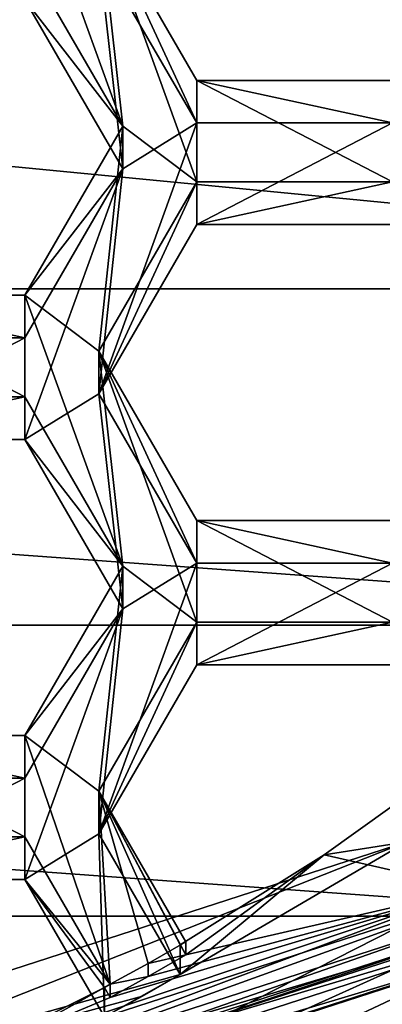
# Model space of a CAD drawing. Units: millimetres. Extents: x -136 to 31, y -180 to 10.
# Drawn here: x -106 to -105, y -168 to -165 of the extents above; entities that cross this region are included whole.
import ezdxf

# ---------------------------------------------------------------- set-up
doc = ezdxf.new("R2010")
doc.units = ezdxf.units.MM
doc.header["$LTSCALE"] = 65.185185
for name, color, linetype in [('1008', 7, 'CONTINUOUS'), ('1010', 7, 'CONTINUOUS'), ('1197', 7, 'CONTINUOUS'), ('1200', 7, 'CONTINUOUS'), ('1207', 7, 'CONTINUOUS'), ('1208', 7, 'CONTINUOUS'), ('1212', 7, 'CONTINUOUS'), ('1213', 7, 'CONTINUOUS'), ('1214', 7, 'CONTINUOUS'), ('1218', 7, 'CONTINUOUS'), ('1219', 7, 'CONTINUOUS'), ('1264', 7, 'CONTINUOUS'), ('423', 7, 'CONTINUOUS'), ('424', 7, 'CONTINUOUS'), ('461', 7, 'CONTINUOUS'), ('462', 7, 'CONTINUOUS'), ('463', 7, 'CONTINUOUS'), ('464', 7, 'CONTINUOUS'), ('491', 7, 'CONTINUOUS'), ('492', 7, 'CONTINUOUS'), ('493', 7, 'CONTINUOUS'), ('889', 7, 'CONTINUOUS'), ('890', 7, 'CONTINUOUS'), ('894', 7, 'CONTINUOUS'), ('92', 7, 'CONTINUOUS'), ('923', 7, 'CONTINUOUS'), ('924', 7, 'CONTINUOUS'), ('927', 7, 'CONTINUOUS'), ('928', 7, 'CONTINUOUS'), ('93', 7, 'CONTINUOUS'), ('951', 7, 'CONTINUOUS'), ('952', 7, 'CONTINUOUS'), ('960', 7, 'CONTINUOUS'), ('962', 7, 'CONTINUOUS'), ('963', 7, 'CONTINUOUS'), ('964', 7, 'CONTINUOUS'), ('986', 7, 'CONTINUOUS')]:
    doc.layers.add(name, color=color, linetype=linetype)

msp = doc.modelspace()

# ---------------------------------------------------------------- linework, layer by layer
at = {"layer": '1008', "linetype": 'Continuous'}
for points in [[(-84.875, -179, 15.125), (-135.125, -29.5, 15.125), (-84.875, -29.5, 15.125), (-84.875, -179, 15.125)], [(-135.125, -29.5, 15.125), (-84.875, -179, 15.125), (-100.301, -152.9085, 15.125), (-135.125, -29.5, 15.125)], [(-100.7594, -163.8358, 15.125), (-102.7528, -165.4294, 15.125), (-119.2406, -163.8358, 15.125), (-100.7594, -163.8358, 15.125)], [(-119.2406, -163.8358, 15.125), (-102.7528, -165.4294, 15.125), (-117.2472, -165.4294, 15.125), (-119.2406, -163.8358, 15.125)], [(-117.2472, -165.4294, 15.125), (-102.7528, -165.4294, 15.125), (-103.606, -166.4191, 15.125), (-117.2472, -165.4294, 15.125)], [(-116.394, -166.4191, 15.125), (-117.2472, -165.4294, 15.125), (-103.606, -166.4191, 15.125), (-116.394, -166.4191, 15.125)], [(-115.4087, -167.2749, 15.125), (-116.394, -166.4191, 15.125), (-104.5913, -167.2749, 15.125), (-115.4087, -167.2749, 15.125)], [(-104.5913, -167.2749, 15.125), (-116.394, -166.4191, 15.125), (-103.606, -166.4191, 15.125), (-104.5913, -167.2749, 15.125)], [(-116.0918, -167.9606, 15.125), (-115.4087, -167.2749, 15.125), (-103.9082, -167.9606, 15.125), (-116.0918, -167.9606, 15.125)], [(-103.9082, -167.9606, 15.125), (-115.4087, -167.2749, 15.125), (-104.5913, -167.2749, 15.125), (-103.9082, -167.9606, 15.125)]]:
    msp.add_3dface(points, dxfattribs=at)
at = {"layer": '1010', "linetype": 'Continuous'}
for points in [[(-84.875, 0, 31.125), (-135.125, 0, 31.125), (-135.125, -179, 31.125), (-84.875, 0, 31.125)], [(-84.875, -179, 31.125), (-84.875, 0, 31.125), (-135.125, -179, 31.125), (-84.875, -179, 31.125)]]:
    msp.add_3dface(points, dxfattribs=at)
at = {"layer": '1197', "linetype": 'Continuous'}
msp.add_3dface([(-101.9097, -166.4828, 8.4647), (-103.6811, -169.2912, 8.7104), (-106.9097, -170.1018, 8.7813), (-101.9097, -166.4828, 8.4647)], dxfattribs=at)
at = {"layer": '1200', "linetype": 'Continuous'}
for points in [[(-101.9097, -166.4828, 8.4647), (-106.9097, -170.1018, 8.7813), (-102.0697, -166.3988, 11.8828), (-101.9097, -166.4828, 8.4647)], [(-102.0697, -166.3988, 11.8828), (-106.9097, -170.1018, 8.7813), (-102.9289, -167.3743, 11.9681), (-102.0697, -166.3988, 11.8828)], [(-102.9289, -167.3743, 11.9681), (-106.9097, -170.1018, 8.7813), (-103.9082, -168.2302, 12.043), (-102.9289, -167.3743, 11.9681)]]:
    msp.add_3dface(points, dxfattribs=at)
at = {"layer": '1207', "linetype": 'Continuous'}
for points in [[(-110, -168.8573, 9.9774), (-105.0775, -167.264, 9.838), (-110, -168.9794, 8.5827), (-110, -168.8573, 9.9774)], [(-110, -168.9794, 8.5827), (-105.0775, -167.264, 9.838), (-105.0775, -167.386, 8.4433), (-110, -168.9794, 8.5827)]]:
    msp.add_3dface(points, dxfattribs=at)
at = {"layer": '1208', "linetype": 'Continuous'}
for points in [[(-110, -168.9794, 8.5827), (-105.0775, -167.386, 8.4433), (-110, -169.7016, 8.6459), (-110, -168.9794, 8.5827)], [(-110, -169.7016, 8.6459), (-105.0775, -167.386, 8.4433), (-104.6532, -167.9717, 8.4945), (-110, -169.7016, 8.6459)]]:
    msp.add_3dface(points, dxfattribs=at)
at = {"layer": '1212', "linetype": 'Continuous'}
for points in [[(-110, -168.7988, 12.0803), (-104.8569, -167.2699, 13.2515), (-105.0039, -167.1817, 11.9388), (-110, -168.7988, 12.0803)], [(-110, -168.9346, 13.3971), (-104.8569, -167.2699, 13.2515), (-110, -168.7988, 12.0803), (-110, -168.9346, 13.3971)]]:
    msp.add_3dface(points, dxfattribs=at)
at = {"layer": '1213', "linetype": 'Continuous'}
for points in [[(-110, -168.7988, 12.0803), (-105.0039, -167.1817, 11.9388), (-110, -168.9819, 9.9883), (-110, -168.7988, 12.0803)], [(-110, -168.9819, 9.9883), (-105.0039, -167.1817, 11.9388), (-105.0041, -167.3648, 9.8468), (-110, -168.9819, 9.9883)]]:
    msp.add_3dface(points, dxfattribs=at)
at = {"layer": '1214', "linetype": 'Continuous'}
for points in [[(-105.0775, -167.264, 9.838), (-110, -168.8573, 9.9774), (-105.0041, -167.3648, 9.8468), (-105.0775, -167.264, 9.838)], [(-110, -168.8573, 9.9774), (-110, -168.9819, 9.9883), (-105.0041, -167.3648, 9.8468), (-110, -168.8573, 9.9774)]]:
    msp.add_3dface(points, dxfattribs=at)
at = {"layer": '1218', "linetype": 'Continuous'}
for points in [[(-110, -168.8954, 13.8454), (-106.5394, -168.4579, 14.3091), (-104.8569, -167.2307, 13.6998), (-110, -168.8954, 13.8454)], [(-106.5394, -168.4579, 14.3091), (-104.5913, -167.3547, 14.2125), (-104.8569, -167.2307, 13.6998), (-106.5394, -168.4579, 14.3091)]]:
    msp.add_3dface(points, dxfattribs=at)
at = {"layer": '1219', "linetype": 'Continuous'}
for points in [[(-104.8569, -167.2699, 13.2515), (-110, -168.9346, 13.3971), (-104.8569, -167.2307, 13.6998), (-104.8569, -167.2699, 13.2515)], [(-110, -168.9346, 13.3971), (-110, -168.8954, 13.8454), (-104.8569, -167.2307, 13.6998), (-110, -168.9346, 13.3971)]]:
    msp.add_3dface(points, dxfattribs=at)
at = {"layer": '1264', "linetype": 'Continuous'}
for points in [[(-106.441, -168.6945, 14.3297), (-104.5913, -167.3547, 14.2125), (-106.5394, -168.4579, 14.3091), (-106.441, -168.6945, 14.3297)], [(-106.441, -168.6945, 14.3297), (-104.4077, -167.5376, 14.2285), (-104.5913, -167.3547, 14.2125), (-106.441, -168.6945, 14.3297)]]:
    msp.add_3dface(points, dxfattribs=at)
at = {"layer": '423', "color": 7, "linetype": 'Continuous'}
for points in [[(-105.3595, -164.941, 8.7313), (-105.9365, -164.941, 8.7313), (-105.9365, -164.8155, 10.1658), (-105.3595, -164.941, 8.7313)], [(-105.3595, -164.941, 8.7313), (-105.9365, -164.8155, 10.1658), (-105.3595, -164.8155, 10.1658), (-105.3595, -164.941, 8.7313)]]:
    msp.add_3dface(points, dxfattribs=at)
at = {"layer": '424', "color": 7, "linetype": 'Continuous'}
for points in [[(-105.9365, -164.941, 8.7313), (-106.2252, -164.443, 8.6877), (-106.2252, -164.3174, 10.1223), (-105.9365, -164.941, 8.7313)], [(-105.9365, -164.941, 8.7313), (-106.2252, -164.3174, 10.1223), (-105.9365, -164.8155, 10.1658), (-105.9365, -164.941, 8.7313)]]:
    msp.add_3dface(points, dxfattribs=at)
at = {"layer": '461', "color": 7, "linetype": 'Continuous'}
for points in [[(-105.3595, -166.2361, 8.8446), (-105.9365, -166.2361, 8.8446), (-105.9365, -166.1106, 10.2791), (-105.3595, -166.2361, 8.8446)], [(-105.3595, -166.2361, 8.8446), (-105.9365, -166.1106, 10.2791), (-105.3595, -166.1106, 10.2791), (-105.3595, -166.2361, 8.8446)]]:
    msp.add_3dface(points, dxfattribs=at)
at = {"layer": '462', "color": 7, "linetype": 'Continuous'}
for points in [[(-105.9365, -166.2361, 8.8446), (-106.2252, -165.738, 8.801), (-106.2252, -165.6125, 10.2356), (-105.9365, -166.2361, 8.8446)], [(-105.9365, -166.2361, 8.8446), (-106.2252, -165.6125, 10.2356), (-105.9365, -166.1106, 10.2791), (-105.9365, -166.2361, 8.8446)]]:
    msp.add_3dface(points, dxfattribs=at)
at = {"layer": '463', "color": 7, "linetype": 'Continuous'}
for points in [[(-106.2252, -165.738, 8.801), (-105.9365, -165.2399, 8.7575), (-105.9365, -165.1144, 10.192), (-106.2252, -165.738, 8.801)], [(-106.2252, -165.738, 8.801), (-105.9365, -165.1144, 10.192), (-106.2252, -165.6125, 10.2356), (-106.2252, -165.738, 8.801)]]:
    msp.add_3dface(points, dxfattribs=at)
at = {"layer": '464', "color": 7, "linetype": 'Continuous'}
for points in [[(-105.9365, -165.2399, 8.7575), (-105.3595, -165.2399, 8.7575), (-105.3595, -165.1144, 10.192), (-105.9365, -165.2399, 8.7575)], [(-105.9365, -165.2399, 8.7575), (-105.3595, -165.1144, 10.192), (-105.9365, -165.1144, 10.192), (-105.9365, -165.2399, 8.7575)]]:
    msp.add_3dface(points, dxfattribs=at)
at = {"layer": '491', "color": 7, "linetype": 'Continuous'}
for points in [[(-105.9853, -167.4469, 8.9505), (-106.2252, -167.0331, 8.9143), (-106.2252, -166.9076, 10.3489), (-105.9853, -167.4469, 8.9505)], [(-105.9853, -167.4469, 8.9505), (-106.2252, -166.9076, 10.3489), (-105.9853, -167.3597, 9.9467), (-105.9853, -167.4469, 8.9505)], [(-106.2252, -166.9076, 10.3489), (-105.9684, -167.3507, 10.3876), (-105.9684, -167.389, 9.9493), (-106.2252, -166.9076, 10.3489)], [(-106.2252, -166.9076, 10.3489), (-105.9684, -167.389, 9.9493), (-105.9853, -167.3597, 9.9467), (-106.2252, -166.9076, 10.3489)]]:
    msp.add_3dface(points, dxfattribs=at)
at = {"layer": '492', "color": 7, "linetype": 'Continuous'}
for points in [[(-106.2252, -167.0331, 8.9143), (-105.9365, -166.535, 8.8708), (-105.9365, -166.4095, 10.3053), (-106.2252, -167.0331, 8.9143)], [(-106.2252, -167.0331, 8.9143), (-105.9365, -166.4095, 10.3053), (-106.2252, -166.9076, 10.3489), (-106.2252, -167.0331, 8.9143)]]:
    msp.add_3dface(points, dxfattribs=at)
at = {"layer": '493', "color": 7, "linetype": 'Continuous'}
for points in [[(-105.9365, -166.535, 8.8708), (-105.3595, -166.535, 8.8708), (-105.3595, -166.4095, 10.3053), (-105.9365, -166.535, 8.8708)], [(-105.9365, -166.535, 8.8708), (-105.3595, -166.4095, 10.3053), (-105.9365, -166.4095, 10.3053), (-105.9365, -166.535, 8.8708)]]:
    msp.add_3dface(points, dxfattribs=at)
at = {"layer": '889', "color": 7, "linetype": 'Continuous'}
for points in [[(-106.1538, -164.95, 10.1776), (-106.1538, -165.0755, 8.7431), (-106.4425, -165.4481, 10.2212), (-106.1538, -164.95, 10.1776)], [(-106.1538, -165.0755, 8.7431), (-106.4425, -165.5736, 8.7867), (-106.4425, -165.4481, 10.2212), (-106.1538, -165.0755, 8.7431)]]:
    msp.add_3dface(points, dxfattribs=at)
at = {"layer": '890', "color": 7, "linetype": 'Continuous'}
for points in [[(-106.4425, -165.5736, 8.7867), (-107.0195, -165.5736, 8.7867), (-107.0195, -165.4481, 10.2212), (-106.4425, -165.5736, 8.7867)], [(-106.4425, -165.5736, 8.7867), (-107.0195, -165.4481, 10.2212), (-106.4425, -165.4481, 10.2212), (-106.4425, -165.5736, 8.7867)]]:
    msp.add_3dface(points, dxfattribs=at)
at = {"layer": '894', "color": 7, "linetype": 'Continuous'}
for points in [[(-106.4425, -164.5774, 8.6995), (-106.1538, -164.95, 10.1776), (-106.4425, -164.4519, 10.134), (-106.4425, -164.5774, 8.6995)], [(-106.4425, -164.5774, 8.6995), (-106.1538, -165.0755, 8.7431), (-106.1538, -164.95, 10.1776), (-106.4425, -164.5774, 8.6995)]]:
    msp.add_3dface(points, dxfattribs=at)
at = {"layer": '92', "color": 7, "linetype": 'Continuous'}
for points in [[(-106.2252, -164.443, 8.6877), (-106.1538, -165.0755, 8.7431), (-106.4425, -164.5774, 8.6995), (-106.2252, -164.443, 8.6877)], [(-106.2252, -164.443, 8.6877), (-105.9365, -164.941, 8.7313), (-106.1538, -165.0755, 8.7431), (-106.2252, -164.443, 8.6877)], [(-105.9365, -165.2399, 8.7575), (-106.2252, -165.738, 8.801), (-105.9365, -164.941, 8.7313), (-105.9365, -165.2399, 8.7575)], [(-105.9365, -164.941, 8.7313), (-106.2252, -165.738, 8.801), (-106.1538, -165.0755, 8.7431), (-105.9365, -164.941, 8.7313)], [(-105.3595, -165.2399, 8.7575), (-105.9365, -165.2399, 8.7575), (-105.3595, -164.941, 8.7313), (-105.3595, -165.2399, 8.7575)], [(-105.3595, -164.941, 8.7313), (-105.9365, -165.2399, 8.7575), (-105.9365, -164.941, 8.7313), (-105.3595, -164.941, 8.7313)], [(-106.2252, -165.738, 8.801), (-106.4425, -165.8725, 8.8128), (-106.1538, -165.0755, 8.7431), (-106.2252, -165.738, 8.801)], [(-106.1538, -165.0755, 8.7431), (-106.4425, -165.8725, 8.8128), (-106.4425, -165.5736, 8.7867), (-106.1538, -165.0755, 8.7431)], [(-106.4425, -165.8725, 8.8128), (-107.0195, -165.8725, 8.8128), (-106.4425, -165.5736, 8.7867), (-106.4425, -165.8725, 8.8128)], [(-106.4425, -165.5736, 8.7867), (-107.0195, -165.8725, 8.8128), (-107.0195, -165.5736, 8.7867), (-106.4425, -165.5736, 8.7867)], [(-106.2252, -165.738, 8.801), (-106.1538, -166.3706, 8.8564), (-106.4425, -165.8725, 8.8128), (-106.2252, -165.738, 8.801)], [(-106.2252, -165.738, 8.801), (-105.9365, -166.2361, 8.8446), (-106.1538, -166.3706, 8.8564), (-106.2252, -165.738, 8.801)], [(-105.9365, -166.535, 8.8708), (-106.2252, -167.0331, 8.9143), (-105.9365, -166.2361, 8.8446), (-105.9365, -166.535, 8.8708)], [(-105.9365, -166.2361, 8.8446), (-106.2252, -167.0331, 8.9143), (-106.1538, -166.3706, 8.8564), (-105.9365, -166.2361, 8.8446)], [(-105.3595, -166.535, 8.8708), (-105.9365, -166.535, 8.8708), (-105.3595, -166.2361, 8.8446), (-105.3595, -166.535, 8.8708)], [(-105.3595, -166.2361, 8.8446), (-105.9365, -166.535, 8.8708), (-105.9365, -166.2361, 8.8446), (-105.3595, -166.2361, 8.8446)], [(-106.2252, -167.0331, 8.9143), (-106.4425, -167.1675, 8.9261), (-106.1538, -166.3706, 8.8564), (-106.2252, -167.0331, 8.9143)], [(-106.1538, -166.3706, 8.8564), (-106.4425, -167.1675, 8.9261), (-106.4425, -166.8687, 8.9), (-106.1538, -166.3706, 8.8564)], [(-106.4425, -167.1675, 8.9261), (-107.0195, -167.1675, 8.9261), (-106.4425, -166.8687, 8.9), (-106.4425, -167.1675, 8.9261)], [(-106.4425, -166.8687, 8.9), (-107.0195, -167.1675, 8.9261), (-107.0195, -166.8687, 8.9), (-106.4425, -166.8687, 8.9)], [(-106.2082, -167.5717, 8.9615), (-106.4425, -167.1675, 8.9261), (-106.2252, -167.0331, 8.9143), (-106.2082, -167.5717, 8.9615)], [(-105.9853, -167.4469, 8.9505), (-106.2082, -167.5717, 8.9615), (-106.2252, -167.0331, 8.9143), (-105.9853, -167.4469, 8.9505)], [(-106.0963, -167.5102, 8.9561), (-106.2082, -167.5717, 8.9615), (-105.9853, -167.4469, 8.9505), (-106.0963, -167.5102, 8.9561)]]:
    msp.add_3dface(points, dxfattribs=at)
at = {"layer": '923', "color": 7, "linetype": 'Continuous'}
for points in [[(-106.1538, -166.2451, 10.2909), (-106.1538, -166.3706, 8.8564), (-106.4425, -166.7432, 10.3345), (-106.1538, -166.2451, 10.2909)], [(-106.1538, -166.3706, 8.8564), (-106.4425, -166.8687, 8.9), (-106.4425, -166.7432, 10.3345), (-106.1538, -166.3706, 8.8564)]]:
    msp.add_3dface(points, dxfattribs=at)
at = {"layer": '924', "color": 7, "linetype": 'Continuous'}
for points in [[(-106.4425, -166.8687, 8.9), (-107.0195, -166.8687, 8.9), (-107.0195, -166.7432, 10.3345), (-106.4425, -166.8687, 8.9)], [(-106.4425, -166.8687, 8.9), (-107.0195, -166.7432, 10.3345), (-106.4425, -166.7432, 10.3345), (-106.4425, -166.8687, 8.9)]]:
    msp.add_3dface(points, dxfattribs=at)
at = {"layer": '927', "color": 7, "linetype": 'Continuous'}
for points in [[(-107.0195, -165.8725, 8.8128), (-106.4425, -165.8725, 8.8128), (-106.4425, -165.747, 10.2473), (-107.0195, -165.8725, 8.8128)], [(-107.0195, -165.8725, 8.8128), (-106.4425, -165.747, 10.2473), (-107.0195, -165.747, 10.2473), (-107.0195, -165.8725, 8.8128)]]:
    msp.add_3dface(points, dxfattribs=at)
at = {"layer": '928', "color": 7, "linetype": 'Continuous'}
for points in [[(-106.4425, -165.8725, 8.8128), (-106.1538, -166.2451, 10.2909), (-106.4425, -165.747, 10.2473), (-106.4425, -165.8725, 8.8128)], [(-106.4425, -165.8725, 8.8128), (-106.1538, -166.3706, 8.8564), (-106.1538, -166.2451, 10.2909), (-106.4425, -165.8725, 8.8128)]]:
    msp.add_3dface(points, dxfattribs=at)
at = {"layer": '93', "color": 7, "linetype": 'Continuous'}
for points in [[(-106.1538, -164.95, 10.1776), (-106.2252, -164.3174, 10.1223), (-106.4425, -164.1531, 10.1079), (-106.1538, -164.95, 10.1776)], [(-106.4425, -164.4519, 10.134), (-106.1538, -164.95, 10.1776), (-106.4425, -164.1531, 10.1079), (-106.4425, -164.4519, 10.134)], [(-106.2252, -164.3174, 10.1223), (-105.9365, -165.1144, 10.192), (-105.9365, -164.8155, 10.1658), (-106.2252, -164.3174, 10.1223)], [(-105.9365, -165.1144, 10.192), (-106.2252, -164.3174, 10.1223), (-106.1538, -164.95, 10.1776), (-105.9365, -165.1144, 10.192)], [(-105.9365, -165.1144, 10.192), (-105.3595, -165.1144, 10.192), (-105.9365, -164.8155, 10.1658), (-105.9365, -165.1144, 10.192)], [(-105.9365, -164.8155, 10.1658), (-105.3595, -165.1144, 10.192), (-105.3595, -164.8155, 10.1658), (-105.9365, -164.8155, 10.1658)], [(-106.2252, -165.6125, 10.2356), (-106.1538, -164.95, 10.1776), (-106.4425, -165.4481, 10.2212), (-106.2252, -165.6125, 10.2356)], [(-106.2252, -165.6125, 10.2356), (-105.9365, -165.1144, 10.192), (-106.1538, -164.95, 10.1776), (-106.2252, -165.6125, 10.2356)], [(-107.0195, -165.747, 10.2473), (-106.4425, -165.747, 10.2473), (-107.0195, -165.4481, 10.2212), (-107.0195, -165.747, 10.2473)], [(-107.0195, -165.4481, 10.2212), (-106.4425, -165.747, 10.2473), (-106.4425, -165.4481, 10.2212), (-107.0195, -165.4481, 10.2212)], [(-106.1538, -166.2451, 10.2909), (-106.2252, -165.6125, 10.2356), (-106.4425, -165.4481, 10.2212), (-106.1538, -166.2451, 10.2909)], [(-106.4425, -165.747, 10.2473), (-106.1538, -166.2451, 10.2909), (-106.4425, -165.4481, 10.2212), (-106.4425, -165.747, 10.2473)], [(-106.2252, -165.6125, 10.2356), (-105.9365, -166.4095, 10.3053), (-105.9365, -166.1106, 10.2791), (-106.2252, -165.6125, 10.2356)], [(-105.9365, -166.4095, 10.3053), (-106.2252, -165.6125, 10.2356), (-106.1538, -166.2451, 10.2909), (-105.9365, -166.4095, 10.3053)], [(-105.9365, -166.4095, 10.3053), (-105.3595, -166.4095, 10.3053), (-105.9365, -166.1106, 10.2791), (-105.9365, -166.4095, 10.3053)], [(-105.9365, -166.1106, 10.2791), (-105.3595, -166.4095, 10.3053), (-105.3595, -166.1106, 10.2791), (-105.9365, -166.1106, 10.2791)], [(-106.2252, -166.9076, 10.3489), (-106.1538, -166.2451, 10.2909), (-106.4425, -166.7432, 10.3345), (-106.2252, -166.9076, 10.3489)], [(-106.2252, -166.9076, 10.3489), (-105.9365, -166.4095, 10.3053), (-106.1538, -166.2451, 10.2909), (-106.2252, -166.9076, 10.3489)], [(-107.0195, -167.042, 10.3606), (-106.4425, -167.042, 10.3606), (-107.0195, -166.7432, 10.3345), (-107.0195, -167.042, 10.3606)], [(-107.0195, -166.7432, 10.3345), (-106.4425, -167.042, 10.3606), (-106.4425, -166.7432, 10.3345), (-107.0195, -166.7432, 10.3345)], [(-106.1913, -167.4755, 10.3986), (-106.2252, -166.9076, 10.3489), (-106.4425, -166.7432, 10.3345), (-106.1913, -167.4755, 10.3986)], [(-106.4425, -167.042, 10.3606), (-106.1913, -167.4755, 10.3986), (-106.4425, -166.7432, 10.3345), (-106.4425, -167.042, 10.3606)], [(-105.9684, -167.3507, 10.3876), (-106.2252, -166.9076, 10.3489), (-106.0793, -167.414, 10.3932), (-105.9684, -167.3507, 10.3876)], [(-106.0793, -167.414, 10.3932), (-106.2252, -166.9076, 10.3489), (-106.1913, -167.4755, 10.3986), (-106.0793, -167.414, 10.3932)]]:
    msp.add_3dface(points, dxfattribs=at)
at = {"layer": '951', "color": 7, "linetype": 'Continuous'}
for points in [[(-107.0195, -167.1675, 8.9261), (-106.4425, -167.1675, 8.9261), (-106.4425, -167.042, 10.3606), (-107.0195, -167.1675, 8.9261)], [(-107.0195, -167.1675, 8.9261), (-106.4425, -167.042, 10.3606), (-107.0195, -167.042, 10.3606), (-107.0195, -167.1675, 8.9261)]]:
    msp.add_3dface(points, dxfattribs=at)
at = {"layer": '952', "color": 7, "linetype": 'Continuous'}
for points in [[(-106.4425, -167.1675, 8.9261), (-106.1913, -167.4755, 10.3986), (-106.4425, -167.042, 10.3606), (-106.4425, -167.1675, 8.9261)], [(-106.4425, -167.1675, 8.9261), (-106.2082, -167.5717, 8.9615), (-106.2082, -167.4846, 9.9577), (-106.4425, -167.1675, 8.9261)], [(-106.1913, -167.4755, 10.3986), (-106.4425, -167.1675, 8.9261), (-106.2082, -167.4846, 9.9577), (-106.1913, -167.4755, 10.3986)], [(-106.1913, -167.4755, 10.3986), (-106.2082, -167.4846, 9.9577), (-106.1913, -167.5139, 9.9602), (-106.1913, -167.4755, 10.3986)]]:
    msp.add_3dface(points, dxfattribs=at)
at = {"layer": '960', "color": 7, "linetype": 'Continuous'}
for points in [[(-110, -168.9047, 8.5762), (-110, -168.572, 8.5471), (-105.3179, -167.0564, 8.4145), (-110, -168.9047, 8.5762)], [(-105.1216, -167.3256, 8.438), (-110, -168.9047, 8.5762), (-105.3179, -167.0564, 8.4145), (-105.1216, -167.3256, 8.438)]]:
    msp.add_3dface(points, dxfattribs=at)
at = {"layer": '962', "color": 7, "linetype": 'Continuous'}
for points in [[(-105.1216, -167.1948, 9.9323), (-105.1534, -166.8035, 9.8981), (-105.5606, -167.0946, 9.9235), (-105.1216, -167.1948, 9.9323)], [(-105.9853, -167.3597, 9.9467), (-105.9684, -167.389, 9.9493), (-105.5606, -167.0946, 9.9235), (-105.9853, -167.3597, 9.9467)], [(-105.9684, -167.389, 9.9493), (-105.1216, -167.1948, 9.9323), (-105.5606, -167.0946, 9.9235), (-105.9684, -167.389, 9.9493)], [(-107.4355, -168.3693, 10.0351), (-105.1216, -167.1948, 9.9323), (-107.2307, -167.9823, 10.0012), (-107.4355, -168.3693, 10.0351)], [(-105.1216, -167.1948, 9.9323), (-107.1022, -167.9339, 9.997), (-107.2307, -167.9823, 10.0012), (-105.1216, -167.1948, 9.9323)], [(-107.1022, -167.9339, 9.997), (-105.1216, -167.1948, 9.9323), (-106.6572, -167.7087, 9.9773), (-107.1022, -167.9339, 9.997)], [(-105.1216, -167.1948, 9.9323), (-106.1913, -167.5139, 9.9602), (-106.6572, -167.7087, 9.9773), (-105.1216, -167.1948, 9.9323)], [(-106.1913, -167.5139, 9.9602), (-105.1216, -167.1948, 9.9323), (-106.0793, -167.4524, 9.9548), (-106.1913, -167.5139, 9.9602)], [(-105.1216, -167.1948, 9.9323), (-105.9684, -167.389, 9.9493), (-106.0793, -167.4524, 9.9548), (-105.1216, -167.1948, 9.9323)], [(-106.1913, -167.5139, 9.9602), (-106.2082, -167.4846, 9.9577), (-106.6572, -167.7087, 9.9773), (-106.1913, -167.5139, 9.9602)]]:
    msp.add_3dface(points, dxfattribs=at)
at = {"layer": '963', "color": 7, "linetype": 'Continuous'}
for points in [[(-105.1534, -166.8035, 9.8981), (-105.3179, -167.0564, 8.4145), (-105.5606, -167.0946, 9.9235), (-105.1534, -166.8035, 9.8981)], [(-110, -168.572, 8.5471), (-105.9853, -167.4469, 8.9505), (-105.3179, -167.0564, 8.4145), (-110, -168.572, 8.5471)], [(-105.3179, -167.0564, 8.4145), (-105.9853, -167.4469, 8.9505), (-105.5606, -167.0946, 9.9235), (-105.3179, -167.0564, 8.4145)], [(-105.9853, -167.4469, 8.9505), (-105.9853, -167.3597, 9.9467), (-105.5606, -167.0946, 9.9235), (-105.9853, -167.4469, 8.9505)], [(-106.0963, -167.5102, 8.9561), (-105.9853, -167.4469, 8.9505), (-110, -168.572, 8.5471), (-106.0963, -167.5102, 8.9561)], [(-106.2082, -167.5717, 8.9615), (-107.1194, -167.9914, 8.9982), (-106.2082, -167.4846, 9.9577), (-106.2082, -167.5717, 8.9615)], [(-106.2082, -167.4846, 9.9577), (-107.1194, -167.9914, 8.9982), (-106.6572, -167.7087, 9.9773), (-106.2082, -167.4846, 9.9577)], [(-106.2082, -167.5717, 8.9615), (-106.0963, -167.5102, 8.9561), (-110, -168.572, 8.5471), (-106.2082, -167.5717, 8.9615)]]:
    msp.add_3dface(points, dxfattribs=at)
at = {"layer": '964', "color": 7, "linetype": 'Continuous'}
for points in [[(-105.1216, -167.3256, 8.438), (-105.1216, -167.1948, 9.9323), (-107.4355, -168.3693, 10.0351), (-105.1216, -167.3256, 8.438)], [(-110, -168.7739, 10.0705), (-105.1216, -167.3256, 8.438), (-107.4355, -168.3693, 10.0351), (-110, -168.7739, 10.0705)], [(-110, -168.9047, 8.5762), (-105.1216, -167.3256, 8.438), (-110, -168.7739, 10.0705), (-110, -168.9047, 8.5762)]]:
    msp.add_3dface(points, dxfattribs=at)
at = {"layer": '986', "color": 7, "linetype": 'Continuous'}
for points in [[(-105.9684, -167.3507, 10.3876), (-106.0793, -167.414, 10.3932), (-105.9684, -167.389, 9.9493), (-105.9684, -167.3507, 10.3876)], [(-105.9684, -167.389, 9.9493), (-106.0793, -167.414, 10.3932), (-106.0793, -167.4524, 9.9548), (-105.9684, -167.389, 9.9493)], [(-106.0793, -167.414, 10.3932), (-106.1913, -167.4755, 10.3986), (-106.0793, -167.4524, 9.9548), (-106.0793, -167.414, 10.3932)], [(-106.1913, -167.4755, 10.3986), (-106.1913, -167.5139, 9.9602), (-106.0793, -167.4524, 9.9548), (-106.1913, -167.4755, 10.3986)]]:
    msp.add_3dface(points, dxfattribs=at)

doc.saveas('drawing.dxf')
